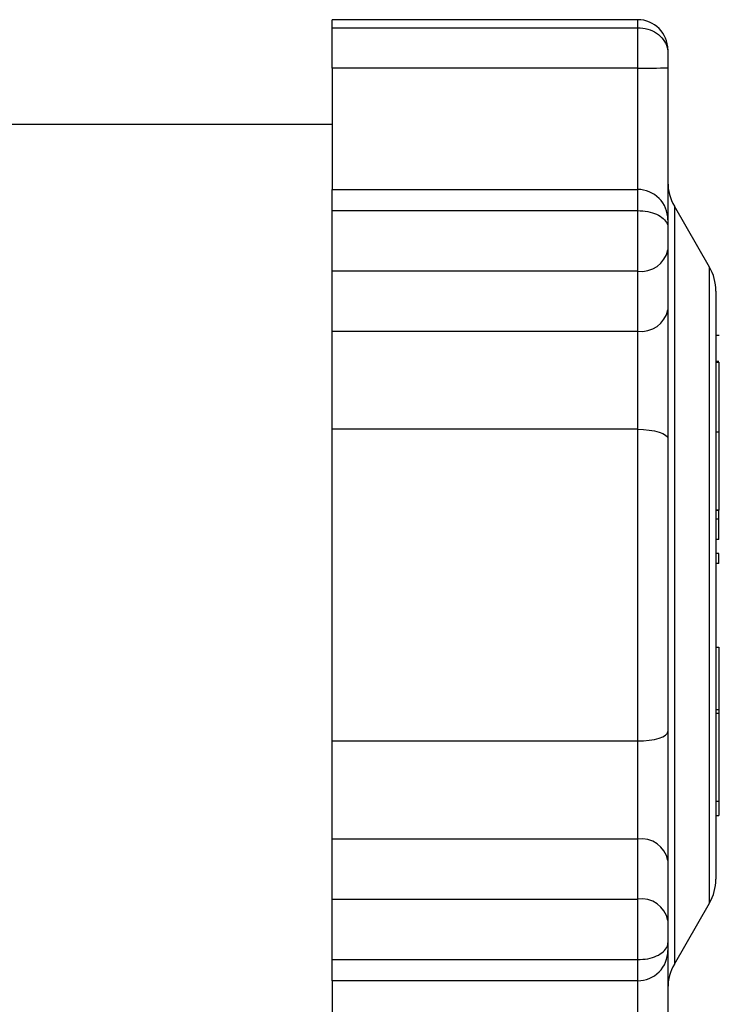
# Model space of a CAD drawing. Units: inches. Extents: x 0.5 to 10.9, y 0.1 to 17.
# Drawn here: x 6.6 to 6.8, y 15.4 to 15.6 of the extents above; entities that cross this region are included whole.
import ezdxf

# ---------------------------------------------------------------- set-up
doc = ezdxf.new("R2010")
doc.units = ezdxf.units.IN
doc.header["$LTSCALE"] = 0.75
doc.header["$MEASUREMENT"] = 0

msp = doc.modelspace()

# ---------------------------------------------------------------- linework, layer by layer
at = {"color": 7, "linetype": 'Continuous', "lineweight": 25}
for p, q in [((6.734324204537675, 15.63575062776684), (6.654698265716643, 15.63575062776684)), ((6.654698265716643, 15.63364569208323), (6.654698265716643, 15.63575062776684)), ((6.654698265716643, 15.63364569208323), (6.734324204537675, 15.63364569208323)), ((6.654698265716643, 15.6231343895107), (6.654698265716643, 15.63364569208323)), ((6.734324204537675, 15.6231343895107), (6.734324204537675, 15.63364569208323)), ((6.742198236242846, 15.62787671339363), (6.742198236242846, 15.62711006625001)), ((6.742198236242846, 15.62711006625001), (6.742198236242846, 15.62323271370818)), ((6.734324204537675, 15.6231343895107), (6.654698265716643, 15.6231343895107)), ((6.654698265716643, 15.6231343895107), (6.654698265716643, 15.59149617366474)), ((6.734324204537675, 15.59149617366474), (6.734324204537675, 15.6231343895107)), ((6.742198236242846, 15.62323271370818), (6.742198236242846, 15.58362272861944)), ((6.654698265716643, 15.60847223355584), (6.319698279665065, 15.60847223355584)), ((6.654698265716643, 15.59149617366474), (6.734324204537675, 15.59149617366474)), ((6.654698265716643, 15.58599858384003), (6.654698265716643, 15.59149617366474)), ((6.734324204537675, 15.58599858384003), (6.734324204537675, 15.59149617366474)), ((6.654698265716643, 15.58599858384003), (6.734324204537675, 15.58599858384003)), ((6.654698265716643, 15.57021766747586), (6.654698265716643, 15.58599858384003)), ((6.734324204537675, 15.57021766747586), (6.734324204537675, 15.58599858384003)), ((6.753023636520236, 15.57129407104115), (6.743872915563482, 15.58714339194844)), ((6.742198236242846, 15.58362272861944), (6.742198236242846, 15.58160684790707)), ((6.742198236242846, 15.58160684790707), (6.742198236242846, 15.57578542182335)), ((6.742198236242846, 15.57578542182335), (6.742198236242846, 15.5601440131809)), ((6.734324204537675, 15.57021766747586), (6.654698265716643, 15.57021766747586)), ((6.654698265716643, 15.55457625883341), (6.654698265716643, 15.57021766747586)), ((6.734324204537675, 15.55457625883341), (6.734324204537675, 15.57021766747586)), ((6.754698315840866, 15.56504403124214), (6.754698315840866, 15.41174276219148)), ((6.742198236242846, 15.5601440131809), (6.742198236242846, 15.52651690297748)), ((6.654698265716643, 15.55457625883341), (6.734324204537675, 15.55457625883341)), ((6.654698265716643, 15.52900351958521), (6.654698265716643, 15.55457625883341)), ((6.734324204537675, 15.52900351958521), (6.734324204537675, 15.55457625883341)), ((6.755584054942066, 15.55340669367766), (6.754698315840866, 15.55340669367766)), ((6.755485730744578, 15.54665552900102), (6.754698315840866, 15.54665552900102)), ((6.754698315840866, 15.54646568586077), (6.755485730744578, 15.54646568586077)), ((6.755485730744578, 15.54646568586077), (6.755485730744578, 15.52841744635557)), ((6.755485730744578, 15.53508307602032), (6.755584054942066, 15.53508307602032)), ((6.755485730744578, 15.53339408219839), (6.755584054942066, 15.53339408219839)), ((6.734324204537675, 15.52900351958521), (6.654698265716643, 15.52900351958521)), ((6.654698265716643, 15.4477833911804), (6.654698265716643, 15.52900351958521)), ((6.734324204537675, 15.4477833911804), (6.734324204537675, 15.52900351958521)), ((6.754698315840866, 15.52830551164866), (6.755485730744578, 15.52830551164866)), ((6.755485730744578, 15.52830551164866), (6.755485730744578, 15.50797011989817)), ((6.742198236242846, 15.52651690297748), (6.742198236242846, 15.45027000778812)), ((6.754698315840866, 15.50797011989817), (6.755485730744578, 15.50797011989817)), ((6.755485730744578, 15.50793538963271), (6.754698315840866, 15.50793538963271)), ((6.755485730744578, 15.50556035573597), (6.754698315840866, 15.50556035573597)), ((6.755485730744578, 15.50030669909333), (6.755485730744578, 15.5054725914165)), ((6.755485730744578, 15.50030669909333), (6.754698315840866, 15.50030669909333)), ((6.755485730744578, 15.49659537130024), (6.754698315840866, 15.49659537130024)), ((6.755485730744578, 15.49399857996526), (6.754698315840866, 15.49399857996526)), ((6.754698315840866, 15.4722574337875), (6.755485730744578, 15.4722574337875)), ((6.755485730744578, 15.4722574337875), (6.755485730744578, 15.45599533898194)), ((6.754698315840866, 15.45599533898194), (6.755485730744578, 15.45599533898194)), ((6.755485730744578, 15.45599533898194), (6.755485730744578, 15.45498147336087)), ((6.754698315840866, 15.45498147336087), (6.755485730744578, 15.45498147336087)), ((6.755485730744578, 15.45498147336087), (6.755485730744578, 15.43207803660999)), ((6.742198236242846, 15.45027000778812), (6.742198236242846, 15.4166428975847)), ((6.654698265716643, 15.4477833911804), (6.734324204537675, 15.4477833911804)), ((6.654698265716643, 15.4222106519322), (6.654698265716643, 15.4477833911804)), ((6.734324204537675, 15.4222106519322), (6.734324204537675, 15.4477833911804)), ((6.754698315840866, 15.43207803660999), (6.755485730744578, 15.43207803660999)), ((6.755485730744578, 15.43207803660999), (6.755485730744578, 15.42832364798101)), ((6.754698315840866, 15.42832364798101), (6.755485730744578, 15.42832364798101)), ((6.734324204537675, 15.4222106519322), (6.654698265716643, 15.4222106519322)), ((6.654698265716643, 15.40656924328975), (6.654698265716643, 15.4222106519322)), ((6.734324204537675, 15.40656924328975), (6.734324204537675, 15.4222106519322)), ((6.742198236242846, 15.4166428975847), (6.742198236242846, 15.40100148894225)), ((6.654698265716643, 15.40656924328975), (6.734324204537675, 15.40656924328975)), ((6.654698265716643, 15.39078832692558), (6.654698265716643, 15.40656924328975)), ((6.734324204537675, 15.39078832692558), (6.734324204537675, 15.40656924328975)), ((6.743872915563482, 15.38964340148518), (6.753023636520236, 15.40549283972445)), ((6.742198236242846, 15.40100148894225), (6.742198236242846, 15.39518006285853)), ((6.742198236242846, 15.39518006285853), (6.742198236242846, 15.39316406481418)), ((6.742198236242846, 15.39316406481418), (6.742198236242846, 15.35355419705742)), ((6.654698265716643, 15.39078832692558), (6.734324204537675, 15.39078832692558)), ((6.654698265716643, 15.38529073710087), (6.654698265716643, 15.39078832692558)), ((6.734324204537675, 15.38529073710087), (6.734324204537675, 15.39078832692558)), ((6.734324204537675, 15.38529073710087), (6.654698265716643, 15.38529073710087)), ((6.654698265716643, 15.38529073710087), (6.654698265716643, 15.35365263858688)), ((6.734324204537675, 15.35365263858688), (6.734324204537675, 15.38529073710087))]:
    msp.add_line(p, q, dxfattribs=at)
at = {"color": 8, "linetype": 'Continuous', "lineweight": 25}
for p, q in [((6.734324204537675, 15.63364569208323), (6.734324204537675, 15.63575062776684)), ((6.743872915563482, 15.58714339194844), (6.743872915563482, 15.38964340148518)), ((6.753023636520236, 15.42977387122791), (6.753023636520236, 15.57129407104115)), ((6.753023636520236, 15.40549283972445), (6.753023636520236, 15.42977387122791))]:
    msp.add_line(p, q, dxfattribs=at)
at = {"color": 7, "linetype": 'Continuous', "lineweight": 25, "flags": 128}
for points in [[(6.734324204537675, 15.52900351958521), (6.735860432124372, 15.5289557654702), (6.73733752439421, 15.52881426310485), (6.738698810001853, 15.52858440976013), (6.739892076217142, 15.52827512266638), (6.740871211572749, 15.52789836968533), (6.741598904499714, 15.52746846531829), (6.742046995323332, 15.52700195337414), (6.742198236242846, 15.52651690297748)], [(6.734324204537675, 15.4477833911804), (6.735860432124372, 15.4478311452954), (6.73733752439421, 15.44797264766076), (6.738698810001853, 15.44820250100547), (6.739892076217142, 15.44851167076725), (6.740871211572749, 15.44888854108028), (6.741598904499714, 15.44931844544732), (6.742046995323332, 15.44978495739147), (6.742198236242846, 15.45027000778812)]]:
    msp.add_lwpolyline(points, dxfattribs=at)
at = {"color": 7, "linetype": 'Continuous', "lineweight": 25}
for centre, radius, start, end in [((6.734324255788277, 15.62787663301436), 0.007874015748032549, 6.361109362927034e-13, 90), ((6.736303725051766, 15.77994435670629), 0.1568224611251411, 269.2767542214293, 272.1540931428014), ((6.734324656140583, 15.58362259357426), 0.007873580103429308, 0.0009827193149463296, 90.00328629930475), ((6.754698271536309, 15.59339344589614), 0.01250000000000041, 179.9999999999997, 209.9999999999996), ((6.735308648231271, 15.57717713238941), 0.007028746777977385, 261.9487030392021, 348.5798156651747), ((6.742198271536306, 15.56504408099075), 0.0125, 0, 29.99999999999769), ((6.735308539467393, 15.56153587756307), 0.007028883845682389, 261.9497564971139, 348.5787622072492), ((6.735308539467393, 15.41525103320254), 0.007028883845680446, 11.42123779274159, 98.05024350289497), ((6.742198271536306, 15.41174281080152), 0.0125, 330.0000000000002, 0), ((6.735308539467393, 15.39960962456009), 0.007028883845681686, 11.42123779274595, 98.05024350288777), ((6.734324656139531, 15.39316431719528), 0.007873580107366777, 269.9967137083501, 359.9981634311494), ((6.754698271536309, 15.38339344589613), 0.01250000000000077, 149.9999999999982, 179.9999999999997)]:
    msp.add_arc(centre, radius, start, end, dxfattribs=at)
for points, knots in [([(6.734324204537675, 15.63364569208324), (6.735209661160514, 15.63357344777077), (6.736980553050675, 15.63342896088823), (6.739337137502954, 15.63230212368212), (6.7411295069579, 15.63064381546071), (6.74199792740777, 15.62887947413699), (6.742190637194451, 15.62767004507463), (6.742197172465243, 15.62718845671441), (6.742198236242846, 15.62711006625001)], [0, 0, 0, 0, 0.2146722172345681, 0.4293392569843646, 0.6440043097047772, 0.8586677408731477, 0.9769946652737154, 1, 1, 1, 1]), ([(6.734324204537675, 15.58599858384003), (6.73520966176935, 15.58595003763067), (6.7369805540194, 15.58585294642982), (6.739337116505194, 15.58509574308339), (6.741129535849748, 15.58398149346113), (6.741997920011929, 15.58279579892585), (6.742190638436934, 15.58198322860938), (6.742197172581722, 15.58165953963485), (6.742198236242846, 15.58160684790707)], [0, 0, 0, 0, 0.21467206664131, 0.4293387478400892, 0.6440003109272917, 0.8586664442255836, 0.976993009234607, 1, 1, 1, 1]), ([(6.755485730744578, 15.50556035573597), (6.755485730744578, 15.50600646794527), (6.755485730744578, 15.50680306801212), (6.755485730744578, 15.50758941355676), (6.755485730744578, 15.50793538963271)], [0, 0, 0, 0, 0.5600203011085747, 1, 1, 1, 1]), ([(6.755485730744578, 15.49399857996526), (6.755485730744578, 15.49429775684319), (6.755485730744578, 15.49479054431486), (6.755485730744578, 15.49547183500527), (6.755485730744578, 15.49607077745239), (6.755485730744578, 15.49642053684199), (6.755485730744578, 15.49659537130024)], [0, 0, 0, 0, 0.3403617653303819, 0.5606249217901887, 0.7803692879915135, 1, 1, 1, 1]), ([(6.734324204537675, 15.39078832692558), (6.73520966176935, 15.39083687313494), (6.7369805540194, 15.39093396433579), (6.739337116505194, 15.39169116768221), (6.741129535849748, 15.39280541730448), (6.741997920011929, 15.39399111183975), (6.742190638436934, 15.39480368215622), (6.742197172581722, 15.39512737113075), (6.742198236242846, 15.39518006285853)], [0, 0, 0, 0, 0.21467206664131, 0.4293387478400892, 0.6440003109272917, 0.8586664442255836, 0.976993009234607, 1, 1, 1, 1])]:
    msp.add_open_spline(points, degree=3, knots=knots, dxfattribs=at)

doc.saveas('drawing.dxf')
